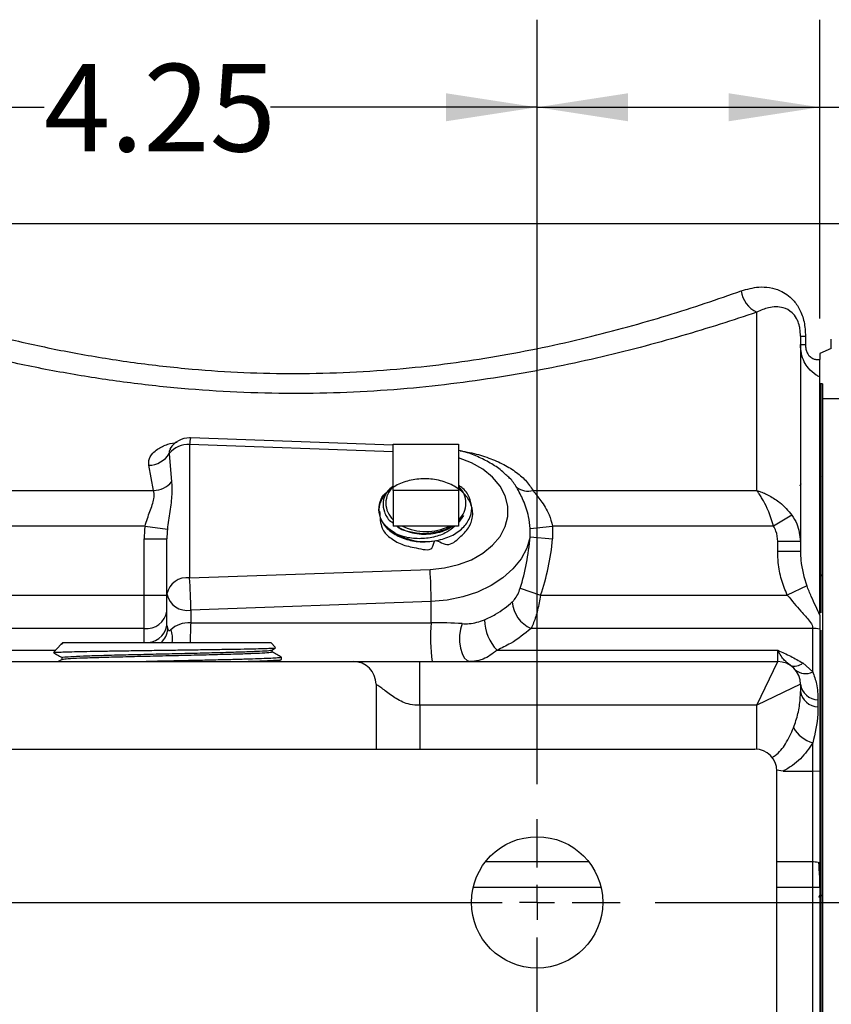
# Model space of a CAD drawing. Units: inches. Extents: x 0.5 to 21.5, y 0.5 to 16.8.
# Drawn here: x 8.6 to 9.8, y 6.2 to 7.6 of the extents above; entities that cross this region are included whole.
import ezdxf

# ---------------------------------------------------------------- set-up
doc = ezdxf.new("R2010")
doc.units = ezdxf.units.IN
doc.header["$MEASUREMENT"] = 0
doc.layers.add('DEFAULT', color=7, linetype='Continuous')
doc.layers.add('DIMENSIONS', color=7, linetype='Continuous')
doc.styles.add('SLDTEXTSTYLE5', font='TXT', dxfattribs={"width": 0.75})
doc.dimstyles.new('SLDDIMSTYLE3', dxfattribs={"dimtxt": 0.125, "dimasz": 0.13, "dimexe": 0, "dimexo": 0.0625, "dimgap": 0.03125, "dimtad": 0, "dimtih": 1, "dimtoh": 1, "dimlfac": 4, "dimrnd": 1e-09, "dimzin": 12, "dimdsep": 46, "dimtxsty": 'SLDTEXTSTYLE5', "dimsah": 1, "dimcen": 0.09, "dimadec": 0, "dimazin": 3, "dimtfac": 1, "dimtofl": 0, "dimtmove": 0, "dimatfit": 3, "dimfxl": 1, "dimfrac": 2, "dimtolj": 1, "dimtzin": 12, "dimarcsym": 0})

# ---------------------------------------------------------------- blocks, each defined once
blk = doc.blocks.new('_D_9')
at = {"layer": 'DIMENSIONS'}
for p, q in [((8.3014, 6.5139), (8.3014, 7.6051)), ((9.3639, 6.5139), (9.3639, 7.6051)), ((8.3014, 7.4801), (8.6597, 7.4801)), ((9.3639, 7.4801), (8.983, 7.4801))]:
    blk.add_line(p, q, dxfattribs=at)
for points in [[(8.3014, 7.4801), (8.4314, 7.4601), (8.4314, 7.5001)], [(9.3639, 7.4801), (9.2339, 7.5001), (9.2339, 7.4601)]]:
    blk.add_solid(points, dxfattribs=at)
at = {"layer": 'DIMENSIONS', "insert": (8.6597, 7.542), "char_height": 0.125, "attachment_point": 1, "style": 'SLDTEXTSTYLE5'}
blk.add_mtext('4.25', dxfattribs=at)
blk = doc.blocks.new('_D_10')
at = {"layer": 'DIMENSIONS'}
for p, q in [((9.3639, 6.5139), (9.3639, 7.6051)), ((9.7677, 7.1788), (9.7677, 7.6051)), ((9.3639, 7.4801), (9.7677, 7.4801)), ((9.7677, 7.4801), (9.9532, 7.4801))]:
    blk.add_line(p, q, dxfattribs=at)
for points in [[(9.3639, 7.4801), (9.4939, 7.4601), (9.4939, 7.5001)], [(9.7677, 7.4801), (9.6377, 7.5001), (9.6377, 7.4601)]]:
    blk.add_solid(points, dxfattribs=at)
at = {"layer": 'DIMENSIONS', "insert": (9.9532, 7.542), "char_height": 0.125, "attachment_point": 1, "style": 'SLDTEXTSTYLE5'}
blk.add_mtext('1.62', dxfattribs=at)
blk = doc.blocks.new('_D_11')
at = {"layer": 'DIMENSIONS'}
for p, q in [((9.5327, 6.3452), (12.5839, 6.3452)), ((12.4589, 6.3452), (12.4589, 5.959)), ((12.4589, 5.3139), (12.4589, 5.7605)), ((12.0442, 5.3139), (12.5839, 5.3139))]:
    blk.add_line(p, q, dxfattribs=at)
for points in [[(12.4589, 6.3452), (12.4389, 6.2152), (12.4789, 6.2152)], [(12.4589, 5.3139), (12.4789, 5.4439), (12.4389, 5.4439)]]:
    blk.add_solid(points, dxfattribs=at)
at = {"layer": 'DIMENSIONS', "insert": (12.2972, 5.9217), "char_height": 0.125, "attachment_point": 1, "style": 'SLDTEXTSTYLE5'}
blk.add_mtext('4.13', dxfattribs=at)
blk = doc.blocks.new('SW_CENTERMARKSYMBOL_3')
at = {"layer": 'DEFAULT', "color": 0}
for p, q in [((1.0625, 0.05), (1.0625, 0.11875)), ((1.0625, 0), (1.0625, 0.025)), ((0.05, 0), (1.0125, 0)), ((1.0625, 0), (1.0375, 0)), ((1.0625, 0), (1.0625, -0.025)), ((1.0625, 0), (1.0875, 0)), ((1.1125, 0), (1.18125, 0)), ((1.0625, -2.0125), (1.0625, -0.05))]:
    blk.add_line(p, q, dxfattribs=at)

msp = doc.modelspace()

# ---------------------------------------------------------------- linework, layer by layer
at = {"color": 7, "linetype": 'Continuous', "lineweight": 25}
for p, q in [((9.95517, 7.31395), (8.14791, 7.31395)), ((9.67767, 6.93298), (9.67767, 7.18764)), ((9.74017, 7.15325), (9.74017, 6.86019)), ((9.74017, 7.15325), (9.74737, 7.15325)), ((9.74017, 7.14131), (9.74737, 7.14131)), ((9.74737, 7.15325), (9.74737, 7.14131)), ((9.78424, 7.13569), (9.78424, 7.14892)), ((9.78424, 7.13569), (9.76767, 7.12878)), ((9.76767, 7.12878), (9.76767, 7.12004)), ((9.76767, 6.75514), (9.76767, 7.09508)), ((9.76917, 7.0852), (9.76767, 7.0852)), ((9.77142, 7.0852), (9.76767, 7.0852)), ((9.76917, 7.0852), (9.76917, 6.7584)), ((9.77142, 7.0852), (9.77142, 3.5427)), ((9.80267, 7.06395), (9.77142, 7.06395)), ((9.15848, 6.99791), (8.86882, 7.00819)), ((9.15848, 6.99929), (9.25186, 6.99929)), ((9.15848, 6.93327), (9.15848, 6.99929)), ((9.25186, 6.99929), (9.25186, 6.93327)), ((8.8385, 6.98584), (8.84194, 6.94525)), ((8.86767, 6.99869), (8.86767, 6.80836)), ((8.8162, 6.93298), (8.80933, 6.96908)), ((9.76917, 6.95218), (9.76767, 6.9496)), ((9.77036, 6.95425), (9.76994, 6.95352)), ((8.05767, 6.93298), (8.8162, 6.93298)), ((9.25186, 6.93327), (9.15848, 6.93327)), ((9.15848, 6.93327), (9.15848, 6.882)), ((9.25186, 6.93327), (9.25186, 6.882)), ((9.35818, 6.93298), (9.67767, 6.93298)), ((9.74082, 6.94248), (9.73905, 6.93943)), ((9.13808, 6.90483), (9.13814, 6.90345)), ((9.15632, 6.88817), (9.15848, 6.8863)), ((9.25878, 6.89724), (9.25186, 6.88749)), ((9.72803, 6.89782), (9.70184, 6.88239)), ((8.80399, 6.88239), (8.03349, 6.88239)), ((8.80399, 6.88239), (8.83583, 6.87777)), ((9.17179, 6.882), (9.15848, 6.882)), ((9.23855, 6.882), (9.17179, 6.882)), ((9.22757, 6.87582), (9.22777, 6.87589)), ((9.25186, 6.882), (9.23855, 6.882)), ((9.35392, 6.86688), (9.35426, 6.87907)), ((9.35426, 6.87907), (9.38604, 6.88239)), ((9.38604, 6.88239), (9.38615, 6.86391)), ((9.70184, 6.88239), (9.38604, 6.88239)), ((8.80267, 6.78364), (8.80267, 6.86391)), ((8.80267, 6.86391), (8.83517, 6.86391)), ((8.83517, 6.78538), (8.83517, 6.86391)), ((9.35392, 6.86688), (9.38615, 6.86391)), ((9.70767, 6.84596), (9.70767, 6.86019)), ((9.74017, 6.86019), (9.70767, 6.86019)), ((9.74017, 6.86019), (9.74017, 6.84596)), ((9.74017, 6.84596), (9.70767, 6.84596)), ((8.86767, 6.80836), (9.21105, 6.82054)), ((9.76767, 6.80757), (9.77104, 6.81339)), ((9.33988, 6.79375), (9.36906, 6.78364)), ((9.7492, 6.79682), (9.72139, 6.78364)), ((8.01394, 6.78364), (8.80267, 6.78364)), ((8.80267, 6.73623), (8.80267, 6.78364)), ((8.80267, 6.78364), (8.83517, 6.78364)), ((8.83517, 6.74057), (8.83517, 6.78538)), ((9.21268, 6.77461), (8.8693, 6.76243)), ((9.21268, 6.7444), (9.21268, 6.77461)), ((9.36906, 6.78364), (9.72139, 6.78364)), ((8.8693, 6.76243), (8.8693, 6.7444)), ((8.80267, 6.73623), (7.98767, 6.73623)), ((8.80267, 6.71626), (8.80267, 6.73623)), ((8.83517, 6.74057), (8.8363, 6.73521)), ((8.8693, 6.7444), (9.21268, 6.7444)), ((9.75767, 6.73623), (9.3553, 6.73623)), ((9.75767, 6.6744), (9.75767, 6.73623)), ((9.76767, 6.73504), (9.76767, 6.53197)), ((9.76917, 6.73387), (9.76917, 6.02793)), ((8.68423, 6.71366), (8.67316, 6.70188)), ((8.68535, 6.71485), (8.68423, 6.71366)), ((8.68564, 6.7141), (8.6847, 6.71322)), ((8.68661, 6.7162), (8.68535, 6.71485)), ((8.68613, 6.71411), (8.68564, 6.7141)), ((8.68661, 6.7162), (8.98372, 6.7162)), ((8.99053, 6.70895), (8.98372, 6.7162)), ((8.98524, 6.70542), (8.99047, 6.70844)), ((8.98534, 6.70283), (8.98534, 6.70548)), ((9.30676, 6.70508), (9.70767, 6.70508)), ((9.70767, 6.68895), (9.70767, 6.70508)), ((8.68546, 6.6921), (8.67999, 6.68895)), ((8.68533, 6.69468), (8.68533, 6.69203)), ((8.99368, 6.68895), (8.99875, 6.69188)), ((8.99879, 6.69194), (8.99888, 6.695)), ((8.54142, 6.68895), (9.10142, 6.68895)), ((9.19642, 6.68895), (9.70767, 6.68895)), ((9.67767, 6.62645), (9.70767, 6.68895)), ((9.74339, 6.68695), (9.75767, 6.6744)), ((9.13392, 6.65645), (9.13392, 6.56395)), ((9.74017, 6.65645), (9.67767, 6.62645)), ((9.74017, 6.65645), (9.74017, 6.64641)), ((9.76517, 6.63417), (9.76517, 6.6243)), ((9.67767, 6.62645), (9.19642, 6.62645)), ((8.11267, 6.56395), (9.67517, 6.56395)), ((9.75767, 6.53255), (9.75767, 6.57272)), ((9.71537, 6.53255), (9.70613, 6.53414)), ((9.70642, 4.0952), (9.70642, 6.5327)), ((9.71537, 6.53255), (9.75767, 6.53255)), ((9.75767, 6.40333), (9.75767, 6.53255)), ((9.76767, 6.53197), (9.75767, 6.53255)), ((9.76767, 6.53197), (9.76767, 6.40183)), ((9.75767, 6.36641), (9.75767, 6.40333)), ((9.76767, 6.40183), (9.76767, 6.36743)), ((9.76767, 6.36665), (9.76767, 6.07153)), ((9.75767, 6.07475), (9.75767, 6.36641)), ((9.76643, 6.35268), (9.76803, 6.35544)), ((9.77045, 6.35559), (9.77142, 6.35392))]:
    msp.add_line(p, q, dxfattribs=at)
at = {"color": 8, "linetype": 'Continuous', "lineweight": 25}
for p, q in [((9.15848, 6.98837), (8.86767, 6.99869)), ((8.02767, 6.70508), (8.67616, 6.70508)), ((9.19642, 6.62645), (9.19642, 6.56395)), ((9.67767, 6.56385), (9.67767, 6.62645)), ((9.29037, 6.40333), (9.43747, 6.40333)), ((9.70642, 6.40333), (9.75767, 6.40333)), ((9.45524, 6.36641), (9.2726, 6.36641)), ((9.75767, 6.36641), (9.70642, 6.36641))]:
    msp.add_line(p, q, dxfattribs=at)
at = {"color": 8, "linetype": 'Continuous', "lineweight": 25, "flags": 128}
msp.add_lwpolyline([(9.21105, 6.82054), (9.23184, 6.82261), (9.25178, 6.82726), (9.27023, 6.83434), (9.2866, 6.84363), (9.30038, 6.85483), (9.31111, 6.86759), (9.31846, 6.8815), (9.3222, 6.8961), (9.3222, 6.91095), (9.31846, 6.92555), (9.31111, 6.93946), (9.30038, 6.95222), (9.2866, 6.96342), (9.27023, 6.97271), (9.25186, 6.97977)], dxfattribs=at)
at = {"color": 7, "linetype": 'Continuous', "lineweight": 25, "flags": 128}
for points in [[(9.35392, 6.86688), (9.34917, 6.85084), (9.34098, 6.83552), (9.32955, 6.82127), (9.31516, 6.80843), (9.29814, 6.79731), (9.27891, 6.78818), (9.25792, 6.78125), (9.23566, 6.77669), (9.21268, 6.77461)], [(9.25689, 6.74302), (9.25454, 6.73525), (9.25329, 6.72636), (9.25325, 6.71706), (9.25444, 6.70812), (9.25673, 6.70028), (9.25996, 6.69416), (9.26386, 6.69028), (9.2681, 6.68895)]]:
    msp.add_lwpolyline(points, dxfattribs=at)
at = {"color": 7, "linetype": 'Continuous', "lineweight": 25}
msp.add_circle((9.36392, 6.3452), 0.09375, dxfattribs=at)
for centre, radius, start, end in [((9.69485, 7.22338), 0.03965, 187.6617, 244.31853), ((8.86767, 6.97571), 0.0325, 90, 148.2723), ((8.86767, 6.97571), 0.0325, 87.96842, 90), ((8.80838, 7.00451), 0.03544, 271.54459, 328.21873), ((8.86587, 6.96324), 0.0355, 87.09307, 140.44237), ((8.81397, 6.97078), 0.03787, 273.38415, 317.60837), ((9.1796, 6.91502), 0.03168, 131.82776, 228.17224), ((9.23073, 6.91502), 0.03168, 311.82776, 48.17224), ((9.35156, 6.961), 0.02879, 234.58702, 283.29542), ((9.20517, 6.95117), 0.0768, 244.23726, 295.76274), ((9.205, 6.94832), 0.08825, 241.08337, 278.40835), ((8.45275, 6.77067), 0.75994, 0.29739, 3.76322), ((8.86361, 6.77964), 0.02901, 81.95053, 168.57825), ((8.10937, 6.75849), 0.75994, 0.29739, 3.76322), ((8.86407, 6.79152), 0.02955, 191.97802, 280.17848), ((8.80612, 6.76543), 0.0294, 263.26216, 351.10223), ((9.37292, 6.77706), 0.04447, 184.00615, 246.65407), ((9.35523, 6.75077), 0.06661, 182.13684, 223.30677), ((8.80625, 6.74536), 0.02931, 262.98455, 350.60113), ((9.4275, 6.72296), 0.21588, 174.2998, 189.0642), ((9.75771, 6.69417), 0.04206, 76.30349, 90.05599), ((9.10142, 6.65645), 0.0325, 0, 90), ((9.70767, 6.65645), 0.0325, 0, 90), ((9.7319, 6.69891), 0.01659, 247.40613, 313.85258), ((9.74716, 6.69348), 0.02178, 228.29542, 298.85747), ((9.7662, 6.6605), 0.02635, 188.84568, 267.74809), ((9.76611, 6.65056), 0.02627, 189.07237, 267.94831), ((9.77129, 6.61788), 0.04716, 209.65629, 253.21849), ((9.67517, 6.5327), 0.03125, 0, 90)]:
    msp.add_arc(centre, radius, start, end, dxfattribs=at)
at = {"color": 8, "linetype": 'Continuous', "lineweight": 25}
for centre, radius, start, end in [((8.90995, 6.99838), 0.04229, 166.58779, 179.58037), ((8.80928, 6.73651), 0.02705, 311.32468, 357.2433), ((8.80744, 6.72144), 0.03585, 351.59096, 21.24964), ((9.24931, 6.72165), 0.3807, 176.57388, 180.82045)]:
    msp.add_arc(centre, radius, start, end, dxfattribs=at)
at = {"color": 7, "linetype": 'Continuous', "lineweight": 25}
for centre, major_axis, ratio, start_param, end_param in [((8.86767, 6.86391), (0, -0.09192), 0.7071068, 4.5100455, 4.712389), ((8.86767, 6.86391), (0, 0.06894), 0.4714045, 1.3684529, 1.5707963), ((9.20517, 6.89717), (0, 0.23511), 0.6379911, 4.2569222, 4.583164), ((9.20517, 6.89717), (0, 0.25809), 0.7071068, 4.2569222, 4.583164), ((8.86767, 6.72145), (0.0325, 0), 0.7071068, 1.5206725, 2.5411243), ((9.20517, 6.72145), (0.15, 0), 0.1532065, 1.2187265, 1.5206725)]:
    msp.add_ellipse(centre, major_axis=major_axis, ratio=ratio, start_param=start_param, end_param=end_param, dxfattribs=at)
for points, knots in [([(8.14791, 7.31395), (8.15839, 7.30911), (8.17935, 7.29942), (8.21857, 7.28201), (8.26338, 7.26293), (8.31366, 7.24265), (8.36831, 7.22198), (8.42743, 7.20125), (8.49142, 7.18082), (8.55991, 7.16133), (8.63197, 7.1436), (8.70801, 7.12797), (8.78788, 7.11517), (8.86751, 7.10617), (8.94499, 7.1011), (9.0204, 7.09947), (9.09666, 7.10135), (9.17043, 7.10651), (9.24031, 7.11442), (9.30666, 7.12449), (9.37165, 7.13683), (9.4343, 7.15099), (9.49386, 7.16646), (9.55051, 7.18294), (9.60487, 7.20027), (9.63866, 7.21215), (9.65555, 7.21809)], [0, 0, 0, 0, 0.0435992, 0.0872015, 0.1321274, 0.1770555, 0.220649, 0.2642427, 0.3090338, 0.3538228, 0.3983054, 0.442784, 0.488841, 0.534893, 0.5751641, 0.6154339, 0.657109, 0.6987856, 0.7360845, 0.7733855, 0.811648, 0.8499129, 0.8870542, 0.924197, 0.9620982, 1, 1, 1, 1]), ([(9.67767, 7.18764), (9.6605, 7.1819), (9.62618, 7.17042), (9.57036, 7.15346), (9.51146, 7.13712), (9.44956, 7.12181), (9.38541, 7.10799), (9.31875, 7.09588), (9.24965, 7.08581), (9.17709, 7.07798), (9.10199, 7.07292), (9.02401, 7.07093), (8.9451, 7.07238), (8.86424, 7.07736), (8.78303, 7.086), (8.70128, 7.09827), (8.62145, 7.11369), (8.5457, 7.13137), (8.47522, 7.1504), (8.40947, 7.17027), (8.3475, 7.19086), (8.29037, 7.2114), (8.23882, 7.23115), (8.19267, 7.24979), (8.15137, 7.26719), (8.12896, 7.27704), (8.11775, 7.28197)], [0, 0, 0, 0, 0.0370926, 0.0741849, 0.1120188, 0.1498515, 0.1873061, 0.2247588, 0.2631201, 0.3014794, 0.3420205, 0.3825605, 0.4244474, 0.4663355, 0.5109417, 0.5555514, 0.6017467, 0.647946, 0.691414, 0.7348835, 0.7795538, 0.8242236, 0.8675218, 0.9108178, 0.9554107, 1, 1, 1, 1]), ([(9.65555, 7.21809), (9.66392, 7.22043), (9.67761, 7.22425), (9.69628, 7.22324), (9.71324, 7.21849), (9.72821, 7.20826), (9.73957, 7.19206), (9.74621, 7.17401), (9.74698, 7.16018), (9.74737, 7.15325)], [0, 0, 0, 0, 0.20454616, 0.33474622, 0.46476368, 0.64590199, 0.75998229, 0.87965484, 1, 1, 1, 1]), ([(9.74017, 7.15325), (9.74002, 7.15697), (9.73984, 7.16167), (9.7383, 7.16942), (9.73664, 7.17441), (9.73314, 7.18132), (9.72667, 7.18929), (9.71328, 7.1958), (9.69601, 7.19562), (9.68334, 7.19011), (9.67767, 7.18764)], [0, 0, 0, 0, 0.08283334, 0.10466246, 0.18069312, 0.20787562, 0.31273358, 0.4945428, 0.77376766, 1, 1, 1, 1]), ([(9.76767, 7.09508), (9.76594, 7.09597), (9.75994, 7.09909), (9.75202, 7.10616), (9.7451, 7.11696), (9.74095, 7.12841), (9.74043, 7.13703), (9.74017, 7.14131)], [0, 0, 0, 0, 0.1113974, 0.3867384, 0.5792512, 0.7911077, 1, 1, 1, 1]), ([(9.74737, 7.14131), (9.7474, 7.14026), (9.74746, 7.13813), (9.74794, 7.13504), (9.74874, 7.1321), (9.74982, 7.12951), (9.75113, 7.12726), (9.75283, 7.12507), (9.75505, 7.12306), (9.75824, 7.12117), (9.76216, 7.12001), (9.7655, 7.11985), (9.76733, 7.12001), (9.76767, 7.12004)], [0, 0, 0, 0, 0.0708796, 0.1436148, 0.2140384, 0.2866605, 0.3530683, 0.4209252, 0.5233404, 0.6287291, 0.7930667, 0.9619877, 1, 1, 1, 1]), ([(9.76767, 7.09508), (9.76767, 7.09576), (9.76767, 7.09713), (9.76767, 7.10009), (9.76767, 7.10354), (9.76767, 7.10709), (9.76767, 7.1108), (9.76767, 7.11412), (9.76767, 7.11724), (9.76767, 7.1191), (9.76767, 7.12004)], [0, 0, 0, 0, 0.1649686, 0.3342149, 0.4736628, 0.6167991, 0.7273843, 0.8408715, 0.9197007, 1, 1, 1, 1]), ([(8.83995, 6.9928), (8.8399, 6.99266), (8.83956, 6.99185), (8.83953, 6.99194), (8.8395, 6.99202)], [0, 0, 0, 0, 0.1738073, 1, 1, 1, 1]), ([(9.31937, 6.95556), (9.3179, 6.957), (9.31196, 6.96284), (9.29925, 6.97135), (9.28149, 6.98073), (9.26546, 6.98706), (9.2552, 6.98941), (9.25186, 6.99018)], [0, 0, 0, 0, 0.0850406, 0.3443393, 0.6071403, 0.872006, 1, 1, 1, 1]), ([(8.84194, 6.94525), (8.84221, 6.93945), (8.84282, 6.92669), (8.8394, 6.90428), (8.83699, 6.88636), (8.83583, 6.87777)], [0, 0, 0, 0, 0.3028971, 0.665702, 1, 1, 1, 1]), ([(9.13898, 6.90346), (9.13951, 6.89464), (9.14051, 6.87789), (9.15266, 6.86622), (9.17029, 6.85506), (9.18945, 6.85177), (9.21656, 6.84505), (9.21581, 6.86809), (9.23584, 6.84981), (9.25414, 6.86684), (9.26708, 6.87888), (9.27299, 6.89552), (9.27126, 6.91205), (9.26208, 6.92743), (9.24646, 6.93979), (9.22618, 6.94784), (9.20351, 6.95072), (9.18101, 6.94815), (9.16123, 6.94049), (9.14638, 6.92866), (9.13816, 6.91404), (9.13749, 6.89834), (9.14446, 6.88341), (9.15829, 6.87095), (9.17739, 6.86254), (9.19829, 6.85902), (9.21185, 6.8604), (9.2179, 6.86101)], [0, 0, 0, 0, 0.0449618, 0.0855044, 0.1260606, 0.1666319, 0.2072165, 0.2336937, 0.2747823, 0.3153958, 0.3560225, 0.396664, 0.4373194, 0.4779884, 0.5186725, 0.5593699, 0.6000814, 0.6408077, 0.6815472, 0.7223015, 0.7630697, 0.8038515, 0.8446484, 0.8854585, 0.9262829, 0.9671219, 1, 1, 1, 1]), ([(8.80399, 6.88239), (8.80625, 6.88951), (8.81067, 6.90344), (8.81726, 6.9197), (8.81731, 6.92904), (8.81638, 6.93236), (8.8162, 6.93298)], [0, 0, 0, 0, 0.3685355, 0.7217574, 0.9479771, 1, 1, 1, 1]), ([(9.16232, 6.87107), (9.15683, 6.87484), (9.14584, 6.88238), (9.13788, 6.89773), (9.13783, 6.9134), (9.1428, 6.92575), (9.1496, 6.93116), (9.15151, 6.93268)], [0, 0, 0, 0, 0.2317891, 0.463581, 0.6880136, 0.9123696, 1, 1, 1, 1]), ([(9.15848, 6.93976), (9.15517, 6.93681), (9.14758, 6.93006), (9.14303, 6.91665), (9.145, 6.90242), (9.15063, 6.8919), (9.1568, 6.88778), (9.15806, 6.88693)], [0, 0, 0, 0, 0.1935746, 0.4431016, 0.6908909, 0.9367628, 1, 1, 1, 1]), ([(9.2179, 6.86101), (9.22512, 6.86275), (9.23956, 6.86622), (9.25672, 6.87751), (9.2679, 6.89179), (9.27187, 6.90797), (9.26782, 6.92373), (9.2605, 6.9351), (9.25336, 6.93943), (9.25186, 6.94035)], [0, 0, 0, 0, 0.1615849, 0.3232004, 0.4835455, 0.6427932, 0.80092, 0.9580289, 1, 1, 1, 1]), ([(9.35426, 6.87907), (9.35357, 6.88477), (9.35179, 6.89948), (9.34458, 6.91955), (9.33809, 6.93158), (9.33488, 6.93754)], [0, 0, 0, 0, 0.2423348, 0.6252912, 1, 1, 1, 1]), ([(9.35818, 6.93298), (9.3618, 6.92842), (9.36933, 6.91893), (9.381, 6.90146), (9.38459, 6.88788), (9.38604, 6.88239)], [0, 0, 0, 0, 0.35590241, 0.73964325, 1, 1, 1, 1]), ([(9.70184, 6.88239), (9.69928, 6.89036), (9.69647, 6.89907), (9.6908, 6.91186), (9.68694, 6.91938), (9.68268, 6.92615), (9.68051, 6.92927), (9.67932, 6.93087), (9.6786, 6.93182), (9.67819, 6.93233), (9.67796, 6.93262), (9.67783, 6.93278), (9.67777, 6.93286), (9.67772, 6.93292), (9.67769, 6.93295), (9.67767, 6.93298)], [0, 0, 0, 0, 0.391916, 0.4283989, 0.7066088, 0.8390753, 0.9029433, 0.9456999, 0.9695709, 0.9829391, 0.9904329, 0.9946348, 0.9971798, 0.997493, 1, 1, 1, 1]), ([(9.67767, 6.93298), (9.67772, 6.93297), (9.67777, 6.93295), (9.67787, 6.93292), (9.678, 6.93289), (9.67827, 6.93281), (9.67874, 6.93267), (9.67959, 6.93241), (9.68111, 6.93192), (9.68356, 6.93108), (9.68803, 6.92936), (9.69691, 6.9253), (9.70489, 6.92029), (9.71676, 6.91112), (9.72261, 6.90423), (9.72803, 6.89782)], [0, 0, 0, 0, 0.0025037, 0.0028217, 0.0052888, 0.0094588, 0.0169175, 0.0302627, 0.054164, 0.0971102, 0.1591367, 0.291199, 0.5717921, 0.6026729, 1, 1, 1, 1]), ([(9.25186, 6.88908), (9.2531, 6.89018), (9.25591, 6.89268), (9.25775, 6.89561), (9.25878, 6.89724)], [0, 0, 0, 0, 0.44410848, 1, 1, 1, 1]), ([(9.25267, 6.89048), (9.25369, 6.89126), (9.25631, 6.89323), (9.25784, 6.89573), (9.25878, 6.89724)], [0, 0, 0, 0, 0.3915383, 1, 1, 1, 1]), ([(9.72803, 6.89782), (9.73058, 6.89383), (9.73788, 6.88239), (9.73926, 6.86894), (9.74017, 6.86019)], [0, 0, 0, 0, 0.3493863, 1, 1, 1, 1]), ([(9.24646, 6.882), (9.24281, 6.87903), (9.23439, 6.87218), (9.21622, 6.86591), (9.19513, 6.8635), (9.17635, 6.8657), (9.1663, 6.86955), (9.16232, 6.87107)], [0, 0, 0, 0, 0.1690641, 0.3900919, 0.6163589, 0.8483534, 1, 1, 1, 1]), ([(9.16346, 6.882), (9.16346, 6.882), (9.16619, 6.87965), (9.17372, 6.87625), (9.18555, 6.8723), (9.1987, 6.8706), (9.21213, 6.87094), (9.22513, 6.87354), (9.23572, 6.87725), (9.24099, 6.88073), (9.24292, 6.882)], [0, 0, 0, 0, 0.000081, 0.1519776, 0.3039003, 0.4558751, 0.607883, 0.7599355, 0.9120276, 1, 1, 1, 1]), ([(9.16581, 6.88141), (9.16669, 6.88075), (9.17213, 6.87667), (9.18642, 6.87288), (9.20714, 6.87084), (9.22059, 6.87412), (9.22757, 6.87582)], [0, 0, 0, 0, 0.0594031, 0.3665402, 0.6713107, 1, 1, 1, 1]), ([(9.22777, 6.87589), (9.22883, 6.87621), (9.23399, 6.87778), (9.23854, 6.88013), (9.24215, 6.882)], [0, 0, 0, 0, 0.2064649, 1, 1, 1, 1]), ([(9.70767, 6.86019), (9.70726, 6.86532), (9.70664, 6.87312), (9.70307, 6.88002), (9.70184, 6.88239)], [0, 0, 0, 0, 0.6572224, 1, 1, 1, 1]), ([(9.72139, 6.78364), (9.71837, 6.79101), (9.71223, 6.80595), (9.70829, 6.8272), (9.70784, 6.84067), (9.70767, 6.84596)], [0, 0, 0, 0, 0.3709677, 0.7528489, 1, 1, 1, 1]), ([(9.74017, 6.84596), (9.74026, 6.8418), (9.74062, 6.82507), (9.74552, 6.80894), (9.7492, 6.79682)], [0, 0, 0, 0, 0.248705, 1, 1, 1, 1]), ([(9.32857, 6.77395), (9.3296, 6.77501), (9.33238, 6.77786), (9.33657, 6.78454), (9.33875, 6.79063), (9.33988, 6.79375)], [0, 0, 0, 0, 0.2241941, 0.6017119, 1, 1, 1, 1]), ([(9.76767, 6.75514), (9.76582, 6.75939), (9.76211, 6.7679), (9.75548, 6.78169), (9.75131, 6.79174), (9.7492, 6.79682)], [0, 0, 0, 0, 0.3307108, 0.6619143, 1, 1, 1, 1]), ([(9.36906, 6.78364), (9.36769, 6.7764), (9.36501, 6.76225), (9.35999, 6.74629), (9.35657, 6.73894), (9.3553, 6.73623)], [0, 0, 0, 0, 0.3979074, 0.777818, 1, 1, 1, 1]), ([(9.72139, 6.78364), (9.72781, 6.77583), (9.73851, 6.76279), (9.75209, 6.74894), (9.75731, 6.74045), (9.7576, 6.73707), (9.75767, 6.73623)], [0, 0, 0, 0, 0.4605118, 0.76836, 0.9430184, 1, 1, 1, 1]), ([(9.28867, 6.74828), (9.29411, 6.75088), (9.30939, 6.75817), (9.32106, 6.76777), (9.32857, 6.77395)], [0, 0, 0, 0, 0.3560928, 1, 1, 1, 1]), ([(9.25689, 6.74302), (9.26032, 6.74292), (9.271, 6.7426), (9.28152, 6.74598), (9.28867, 6.74828)], [0, 0, 0, 0, 0.3201009, 1, 1, 1, 1]), ([(9.76767, 6.75514), (9.76767, 6.7518), (9.76767, 6.74513), (9.76767, 6.7384), (9.76767, 6.73504)], [0, 0, 0, 0, 0.4999553, 1, 1, 1, 1]), ([(8.8363, 6.73521), (8.8366, 6.73467), (8.83716, 6.73366), (8.83858, 6.73297), (8.83984, 6.73345), (8.84069, 6.73428), (8.84085, 6.73443)], [0, 0, 0, 0, 0.2192836, 0.4014666, 0.8850855, 1, 1, 1, 1]), ([(9.3553, 6.73623), (9.34615, 6.72871), (9.33192, 6.71702), (9.31338, 6.70822), (9.30676, 6.70508)], [0, 0, 0, 0, 0.6430946, 1, 1, 1, 1]), ([(8.67327, 6.70177), (8.67321, 6.70178), (8.67259, 6.70191), (8.67578, 6.70218), (8.68304, 6.70255), (8.69519, 6.70292), (8.71103, 6.70329), (8.73056, 6.70367), (8.75278, 6.70404), (8.77749, 6.70442), (8.80348, 6.70479), (8.83054, 6.70516), (8.85734, 6.70553), (8.88365, 6.70591), (8.90821, 6.70628), (8.9308, 6.70666), (8.95036, 6.70703), (8.96669, 6.7074), (8.97912, 6.70777), (8.98722, 6.70815), (8.99099, 6.70845), (8.99042, 6.70863), (8.99025, 6.70869)], [0, 0, 0, 0, 0.00579231, 0.05989965, 0.11558901, 0.16946433, 0.22491509, 0.2785702, 0.33379537, 0.38719387, 0.4421532, 0.49533803, 0.55007896, 0.60302641, 0.65752295, 0.71022296, 0.7644638, 0.81695155, 0.87097548, 0.92321041, 0.97697276, 1, 1, 1, 1]), ([(8.68553, 6.69468), (8.68621, 6.69494), (8.68761, 6.69549), (8.7005, 6.69631), (8.72074, 6.69715), (8.74784, 6.69799), (8.77999, 6.69882), (8.81538, 6.69966), (8.85192, 6.7005), (8.88751, 6.70133), (8.92004, 6.70217), (8.94771, 6.70301), (8.96861, 6.70384), (8.98203, 6.70465), (8.98391, 6.70517), (8.9848, 6.70542)], [0, 0, 0, 0, 0.0739842, 0.1518236, 0.2296766, 0.307543, 0.3854229, 0.4633163, 0.5412232, 0.6191436, 0.6970775, 0.7750249, 0.8529858, 0.9309602, 1, 1, 1, 1]), ([(9.30676, 6.70508), (9.30031, 6.70016), (9.29188, 6.69373), (9.27865, 6.68967), (9.27228, 6.68923), (9.2681, 6.68895)], [0, 0, 0, 0, 0.5290125, 0.6915079, 1, 1, 1, 1]), ([(9.72553, 6.6836), (9.72263, 6.68575), (9.71809, 6.68913), (9.71232, 6.69687), (9.70925, 6.70209), (9.70769, 6.70504), (9.70767, 6.70508)], [0, 0, 0, 0, 0.4617302, 0.7236663, 0.9967915, 1, 1, 1, 1]), ([(9.70767, 6.70508), (9.70771, 6.70506), (9.71087, 6.70365), (9.71713, 6.70085), (9.72939, 6.69518), (9.7378, 6.69024), (9.74339, 6.68695)], [0, 0, 0, 0, 0.0035773, 0.2542718, 0.5047183, 1, 1, 1, 1]), ([(8.67347, 6.70146), (8.67509, 6.70053), (8.67909, 6.69822), (8.68308, 6.69591), (8.68545, 6.69454)], [0, 0, 0, 0, 0.406502, 1, 1, 1, 1]), ([(8.6862, 6.6921), (8.6868, 6.69232), (8.68817, 6.69282), (8.70055, 6.69359), (8.72073, 6.69443), (8.74785, 6.69527), (8.77999, 6.6961), (8.81538, 6.69694), (8.85192, 6.69778), (8.8875, 6.69862), (8.92006, 6.69945), (8.94763, 6.70029), (8.96887, 6.70113), (8.98157, 6.70196), (8.98671, 6.70257), (8.98486, 6.70291), (8.98456, 6.70296)], [0, 0, 0, 0, 0.0601682, 0.1371707, 0.2141865, 0.2912156, 0.3682581, 0.445314, 0.5223832, 0.5994658, 0.6765616, 0.7536709, 0.8307935, 0.9079294, 0.9850787, 1, 1, 1, 1]), ([(8.99851, 6.69501), (8.99835, 6.69485), (8.99802, 6.6945), (8.99192, 6.69395), (8.98153, 6.69337), (8.96673, 6.69279), (8.94839, 6.69221), (8.92664, 6.69162), (8.90251, 6.69104), (8.87623, 6.69045), (8.84907, 6.68987), (8.82513, 6.68937), (8.81097, 6.68906), (8.8057, 6.68895)], [0, 0, 0, 0, 0.0786498, 0.1735996, 0.2713042, 0.3662311, 0.4639119, 0.5588198, 0.6564812, 0.7513671, 0.8490058, 0.94387, 1, 1, 1, 1]), ([(8.94023, 6.68895), (8.94521, 6.68909), (8.95711, 6.68942), (8.97229, 6.68994), (8.98564, 6.69053), (8.99445, 6.69111), (8.99874, 6.69159), (8.99835, 6.69187), (8.99823, 6.69196)], [0, 0, 0, 0, 0.1374703, 0.3284908, 0.5250486, 0.7161094, 0.9127086, 1, 1, 1, 1]), ([(8.99887, 6.69509), (8.9966, 6.6964), (8.99209, 6.699), (8.98758, 6.70161), (8.98534, 6.7029)], [0, 0, 0, 0, 0.5039519, 1, 1, 1, 1]), ([(9.10142, 6.68895), (9.10262, 6.68895), (9.10488, 6.68895), (9.11884, 6.68895), (9.13441, 6.68895), (9.15037, 6.68895), (9.17129, 6.68895), (9.18795, 6.68895), (9.19642, 6.68895)], [0, 0, 0, 0, 0.2619294, 0.49094, 0.6068021, 0.7149984, 0.8550995, 1, 1, 1, 1]), ([(9.75767, 6.6744), (9.7597, 6.66863), (9.7643, 6.65555), (9.76486, 6.64184), (9.76517, 6.63417)], [0, 0, 0, 0, 0.4410017, 1, 1, 1, 1]), ([(9.19642, 6.62645), (9.19172, 6.62665), (9.18313, 6.62702), (9.16835, 6.63205), (9.15359, 6.6421), (9.14158, 6.65127), (9.13497, 6.65577), (9.13427, 6.65622), (9.13392, 6.65645)], [0, 0, 0, 0, 0.1353851, 0.2473656, 0.4678205, 0.7115908, 0.8558055, 1, 1, 1, 1]), ([(9.7303, 6.59454), (9.73261, 6.60126), (9.73727, 6.61483), (9.73984, 6.63213), (9.74009, 6.6428), (9.74017, 6.64641)], [0, 0, 0, 0, 0.393929, 0.7946535, 1, 1, 1, 1]), ([(9.76517, 6.6243), (9.76512, 6.62074), (9.7649, 6.60357), (9.76087, 6.58636), (9.75767, 6.57272)], [0, 0, 0, 0, 0.2074583, 1, 1, 1, 1]), ([(9.75767, 6.57272), (9.75234, 6.56497), (9.74445, 6.55349), (9.72913, 6.54033), (9.71999, 6.53517), (9.71537, 6.53255)], [0, 0, 0, 0, 0.506019, 0.7497697, 1, 1, 1, 1]), ([(9.75767, 6.40333), (9.75812, 6.40333), (9.76138, 6.40329), (9.7648, 6.4027), (9.76752, 6.40187), (9.76767, 6.40183)], [0, 0, 0, 0, 0.1317152, 0.95395, 1, 1, 1, 1]), ([(9.76603, 6.40147), (9.76629, 6.39686), (9.76683, 6.38746), (9.76739, 6.3805), (9.76767, 6.37696)], [0, 0, 0, 0, 0.4909901, 1, 1, 1, 1]), ([(9.76767, 6.36665), (9.76767, 6.36939), (9.76767, 6.37495), (9.76767, 6.38392), (9.76767, 6.39297), (9.76767, 6.39885), (9.76767, 6.40183)], [0, 0, 0, 0, 0.26190696, 0.53132651, 0.76305894, 1, 1, 1, 1]), ([(9.76767, 6.36665), (9.76756, 6.36664), (9.76483, 6.36651), (9.76142, 6.36641), (9.75812, 6.36641), (9.75767, 6.36641)], [0, 0, 0, 0, 0.0356196, 0.8681617, 1, 1, 1, 1])]:
    msp.add_open_spline(points, degree=3, knots=knots, dxfattribs=at)
at = {"color": 8, "linetype": 'Continuous', "lineweight": 25}
for points, knots in [([(8.80933, 6.96908), (8.80921, 6.97137), (8.80888, 6.97734), (8.81346, 6.98538), (8.82284, 6.9933), (8.83447, 6.99921), (8.84517, 7.00116), (8.84966, 7.00198)], [0, 0, 0, 0, 0.1567398, 0.4080668, 0.5693168, 0.8192458, 1, 1, 1, 1]), ([(8.84033, 6.9926), (8.83961, 6.99152), (8.83816, 6.98936), (8.83839, 6.98702), (8.8385, 6.98584)], [0, 0, 0, 0, 0.4990006, 1, 1, 1, 1]), ([(9.25411, 6.98963), (9.25865, 6.98892), (9.27198, 6.98685), (9.29232, 6.98077), (9.31431, 6.97183), (9.33287, 6.96068), (9.34821, 6.94784), (9.35483, 6.93797), (9.35818, 6.93298)], [0, 0, 0, 0, 0.09442914, 0.27677897, 0.45910203, 0.63804064, 0.81695625, 1, 1, 1, 1]), ([(9.33488, 6.93754), (9.33189, 6.94211), (9.3277, 6.94851), (9.32119, 6.95396), (9.31933, 6.95552)], [0, 0, 0, 0, 0.7140671, 1, 1, 1, 1]), ([(9.69905, 6.55202), (9.70072, 6.55292), (9.70929, 6.55757), (9.72028, 6.57272), (9.72677, 6.58686), (9.7303, 6.59454)], [0, 0, 0, 0, 0.0987663, 0.5102727, 1, 1, 1, 1])]:
    msp.add_open_spline(points, degree=3, knots=knots, dxfattribs=at)
at = {"color": 7, "linetype": 'Continuous', "lineweight": 25}
msp.add_open_spline([(9.19642, 6.62645), (9.19642, 6.63464), (9.19642, 6.65102), (9.19642, 6.67168), (9.19642, 6.68613), (9.19642, 6.68801), (9.19642, 6.68895)], degree=3, dxfattribs=at)

# ---------------------------------------------------------------- block references
at = {"layer": 'DEFAULT'}
msp.add_blockref('SW_CENTERMARKSYMBOL_3', (8.30142, 6.3452), dxfattribs=at)

# ---------------------------------------------------------------- dimensions: what is measured, and where the dimension line sits
at = {"layer": 'DIMENSIONS'}
for base, p1, p2, picture, middle in [((9.36392, 7.4801), (8.30142, 6.46395), (9.36392, 6.46395), '_D_9', (8.82138, 7.4801)), ((9.7676678776, 7.4800976541), (9.3639178776, 6.4639491828), (9.7676678776, 7.1287752764), '_D_10', (10.1148552433, 7.4800976541))]:
    dim = msp.add_linear_dim(base=base, p1=p1, p2=p2, dimstyle='SLDDIMSTYLE3', dxfattribs=at)
    dim.commit()
    dim.dimension.update_dxf_attribs({"geometry": picture, "text_midpoint": middle, "dimtype": 160})
dim = msp.add_linear_dim(base=(12.458868665, 5.3139491828), p1=(9.4826678776, 6.3451991828), p2=(11.9942212769, 5.3139491828), angle=90, dimstyle='SLDDIMSTYLE3', dxfattribs=at)
dim.commit()
dim.dimension.update_dxf_attribs({"geometry": '_D_11', "text_midpoint": (12.458868665, 5.8597386943), "dimtype": 160})

doc.saveas('drawing.dxf')
